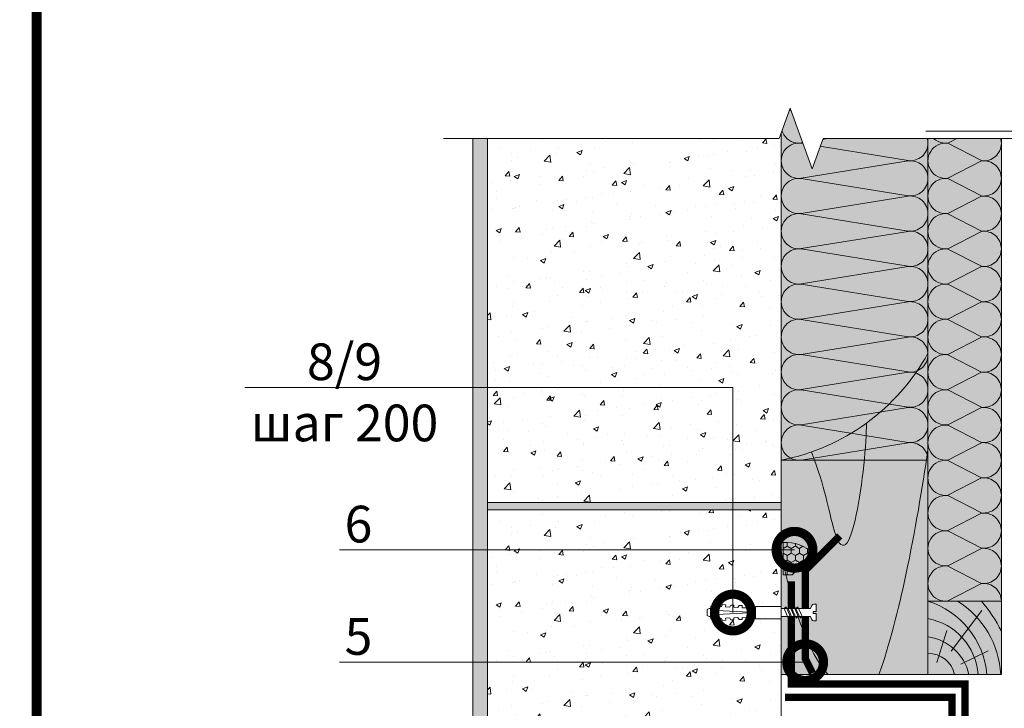
# Model space of a CAD drawing. Units: millimetres. Extents: x 259701 to 327850, y -14362 to 3115.
# Drawn here: x 317695 to 318366, y -1154 to -685 of the extents above; entities that cross this region are included whole.
import ezdxf
from ezdxf import colors
from ezdxf.entities.mleader import LeaderData, LeaderLine
from ezdxf.enums import TextEntityAlignment as Align
from ezdxf.math import Vec2, Vec3

# ---------------------------------------------------------------- set-up
doc = ezdxf.new("R2010")
doc.units = ezdxf.units.MM
doc.linetypes.add('штриховая 50', pattern=[1, 0.5, -0.5])
doc.layers.get('0').update_dxf_attribs({"lineweight": 30})
for name, color, linetype, lineweight in [('FP-XX-МАРКИ ПОМЕЩЕНИЙ', 250, 'Continuous', 25), ('TN-БЛОКИ', 251, 'Continuous', 9), ('TN-ГЕРМЕТИК', 20, 'Continuous', 30), ('TN-ГИДРОИЗОЛЯЦИЯ БИТУМАЯ ВЕРХНЯЯ', 32, 'Continuous', 15), ('TN-ГИДРОИЗОЛЯЦИЯ БИТУМАЯ нижняя', 173, 'Continuous', 15), ('TN-ДЕРЕВО', 54, 'Continuous', 30), ('TN-КРЕПЕЖ', 7, 'Continuous', 15), ('TN-МЕТАЛЛ КОНСТРУКЦИИ', 162, 'Continuous', 35)]:
    doc.layers.add(name, color=color, linetype=linetype, lineweight=lineweight)
for name, color, linetype, lineweight, true_color in [('TN-АННОТАЦИИ', 7, 'Continuous', 20, 0x000000), ('TN-АННОТАЦИИ @ 10', 7, 'Continuous', 20, 0x000000), ('TN-ТАБЛИЦЫ', 7, 'Continuous', 40, 0x000000)]:
    doc.layers.add(name, color=color, linetype=linetype, lineweight=lineweight, true_color=true_color)
doc.styles.add('Arial', font='ariali.ttf')
doc.styles.add('TN-Текст', font='isocpeur.ttf')

# ---------------------------------------------------------------- blocks, each defined once
blk = doc.blocks.new('*U183')
at = {"color": 0, "lineweight": 0, "ltscale": 100}
for p, q in [((0, 100), (24, 100)), ((0, 0), (0, 100)), ((24, 100), (48, 100)), ((48, 100), (72, 100)), ((72, 100), (96, 100)), ((96, 100), (120, 100)), ((120, 100), (144, 100)), ((144, 100), (168, 100)), ((168, 100), (192, 100)), ((192, 100), (216, 100)), ((216, 100), (240, 100)), ((0, 0), (24, 0)), ((24, 0), (48, 0)), ((48, 0), (72, 0)), ((72, 0), (96, 0)), ((96, 0), (120, 0)), ((120, 0), (144, 0)), ((144, 0), (168, 0)), ((168, 0), (192, 0)), ((192, 0), (216, 0)), ((216, 0), (240, 0))]:
    blk.add_line(p, q, dxfattribs=at)
at = {"color": 0, "lineweight": 0, "ltscale": 100, "transparency": 33554559}
for points in [[(0, 0, 0.451718), (11.9, 13.51), (0.1, 86.49, -1.135042), (23.9, 86.49), (12.1, 13.51, 0.451718), (24, 0, 0.451718)], [(24, 0, 0.451718), (35.9, 13.51), (24.1, 86.49, -1.135042), (47.9, 86.49), (36.1, 13.51, 0.451718), (48, 0, 0.451718)], [(48, 0, 0.451718), (59.9, 13.51), (48.1, 86.49, -1.135042), (71.9, 86.49), (60.1, 13.51, 0.451718), (72, 0, 0.451718)], [(72, 0, 0.451718), (83.9, 13.51), (72.1, 86.49, -1.135042), (95.9, 86.49), (84.1, 13.51, 0.451718), (96, 0, 0.451718)], [(96, 0, 0.451718), (107.9, 13.51), (96.1, 86.49, -1.135042), (119.9, 86.49), (108.1, 13.51, 0.451718), (120, 0, 0.451718)], [(120, 0, 0.451718), (131.9, 13.51), (120.1, 86.49, -1.135042), (143.9, 86.49), (132.1, 13.51, 0.451718), (144, 0, 0.451718)], [(144, 0, 0.451718), (155.9, 13.51), (144.1, 86.49, -1.135042), (167.9, 86.49), (156.1, 13.51, 0.451718), (168, 0, 0.451718)], [(168, 0, 0.451718), (179.9, 13.51), (168.1, 86.49, -1.135042), (191.9, 86.49), (180.1, 13.51, 0.451718), (192, 0, 0.451718)], [(192, 0, 0.451718), (203.9, 13.51), (192.1, 86.49, -1.135042), (215.9, 86.49), (204.1, 13.51, 0.451718), (216, 0, 0.451718)], [(216, 0, 0.451718), (227.9, 13.51), (216.1, 86.49, -1.135042), (239.9, 86.49), (228.1, 13.51, 0.451718), (240, 0, 0.451718)]]:
    blk.add_lwpolyline(points, format="xyb", dxfattribs=at)
blk = doc.blocks.new('*U171')
at = {"color": 0, "lineweight": 0, "ltscale": 100}
for p, q in [((0, 50), (24, 50)), ((0, 0), (0, 50)), ((24, 50), (48, 50)), ((48, 50), (72, 50)), ((72, 50), (96, 50)), ((96, 50), (120, 50)), ((120, 50), (144, 50)), ((144, 50), (168, 50)), ((168, 50), (192, 50)), ((192, 50), (216, 50)), ((216, 50), (240, 50)), ((240, 50), (264, 50)), ((264, 50), (288, 50)), ((288, 50), (312, 50)), ((312, 50), (336, 50)), ((0, 0), (24, 0)), ((24, 0), (48, 0)), ((48, 0), (72, 0)), ((72, 0), (96, 0)), ((96, 0), (120, 0)), ((120, 0), (144, 0)), ((144, 0), (168, 0)), ((168, 0), (192, 0)), ((192, 0), (216, 0)), ((216, 0), (240, 0)), ((240, 0), (264, 0)), ((264, 0), (288, 0)), ((288, 0), (312, 0)), ((312, 0), (336, 0))]:
    blk.add_line(p, q, dxfattribs=at)
at = {"color": 0, "lineweight": 0, "ltscale": 100, "transparency": 33554559}
for points in [[(0, 0, 0.451718), (11.9, 13.51), (0.1, 36.49, -1.135042), (23.9, 36.49), (12.1, 13.51, 0.451718), (24, 0, 0.451718)], [(24, 0, 0.451718), (35.9, 13.51), (24.1, 36.49, -1.135042), (47.9, 36.49), (36.1, 13.51, 0.451718), (48, 0, 0.451718)], [(48, 0, 0.451718), (59.9, 13.51), (48.1, 36.49, -1.135042), (71.9, 36.49), (60.1, 13.51, 0.451718), (72, 0, 0.451718)], [(72, 0, 0.451718), (83.9, 13.51), (72.1, 36.49, -1.135042), (95.9, 36.49), (84.1, 13.51, 0.451718), (96, 0, 0.451718)], [(96, 0, 0.451718), (107.9, 13.51), (96.1, 36.49, -1.135042), (119.9, 36.49), (108.1, 13.51, 0.451718), (120, 0, 0.451718)], [(120, 0, 0.451718), (131.9, 13.51), (120.1, 36.49, -1.135042), (143.9, 36.49), (132.1, 13.51, 0.451718), (144, 0, 0.451718)], [(144, 0, 0.451718), (155.9, 13.51), (144.1, 36.49, -1.135042), (167.9, 36.49), (156.1, 13.51, 0.451718), (168, 0, 0.451718)], [(168, 0, 0.451718), (179.9, 13.51), (168.1, 36.49, -1.135042), (191.9, 36.49), (180.1, 13.51, 0.451718), (192, 0, 0.451718)], [(192, 0, 0.451718), (203.9, 13.51), (192.1, 36.49, -1.135042), (215.9, 36.49), (204.1, 13.51, 0.451718), (216, 0, 0.451718)], [(216, 0, 0.451718), (227.9, 13.51), (216.1, 36.49, -1.135042), (239.9, 36.49), (228.1, 13.51, 0.451718), (240, 0, 0.451718)], [(240, 0, 0.451718), (251.9, 13.51), (240.1, 36.49, -1.135042), (263.9, 36.49), (252.1, 13.51, 0.451718), (264, 0, 0.451718)], [(264, 0, 0.451718), (275.9, 13.51), (264.1, 36.49, -1.135042), (287.9, 36.49), (276.1, 13.51, 0.451718), (288, 0, 0.451718)], [(288, 0, 0.451718), (299.9, 13.51), (288.1, 36.49, -1.135042), (311.9, 36.49), (300.1, 13.51, 0.451718), (312, 0, 0.451718)], [(312, 0, 0.451718), (323.9, 13.51), (312.1, 36.49, -1.135042), (335.9, 36.49), (324.1, 13.51, 0.451718), (336, 0, 0.451718)]]:
    blk.add_lwpolyline(points, format="xyb", dxfattribs=at)
blk = doc.blocks.new('A$C635e4dfb')
at = {"layer": 'TN-ДЕРЕВО', "lineweight": 0, "true_color": 0xfef2d2}
h = blk.add_hatch(color=7, dxfattribs=at)
h.dxf.hatch_style = 1
h.paths.add_polyline_path([(0, 0), (50, 0), (50, 50), (0, 50)])
at = {"layer": 'TN-ДЕРЕВО', "color": 0, "lineweight": 0, "transparency": 33554559}
for p, q in [((15.77, 15.91), (36.58, 43.7)), ((6.06, 8.28), (12.77, 30.08)), ((22.47, 7.14), (41.03, 16.11))]:
    blk.add_line(p, q, dxfattribs=at)
at = {"layer": 'TN-ДЕРЕВО', "color": 0, "lineweight": 0}
blk.add_lwpolyline([(0, 0), (50, 0), (50, 50), (0, 50)], close=True, dxfattribs=at)
at = {"layer": 'TN-ДЕРЕВО', "color": 0, "lineweight": 0, "transparency": 33554559}
for centre, radius, start, end in [((-17.04, -4.71), 57.31, 4.71927, 72.70268), ((-13.37, -3.43), 63.03, 3.12049, 57.96296), ((-44.4, -18.73), 106.05, 27.10913, 40.39734), ((-7.54, -3.09), 41.84, 4.23954, 79.62123), ((-4.71, -7.39), 33.43, 12.77807, 81.90071), ((0.43, -3.65), 17.97, 11.70265, 91.3672)]:
    blk.add_arc(centre, radius, start, end, dxfattribs=at)
blk = doc.blocks.new('*U172')
at = {"lineweight": 0}
blk.add_wipeout([(-114.4, 744.9), (-114.4, 0), (2087, 0), (2162, -206.1), (2312, 206.1), (2387, 0), (4553.1, 0), (4553.1, 744.9), (2387, 744.9), (2312, 951), (2162, 538.9), (2087, 744.9)], dxfattribs=at).dxf.layer = 'FP-XX-МАРКИ ПОМЕЩЕНИЙ'
at = {"linetype": 'Continuous'}
blk.add_lwpolyline([(4674, 0), (2387, 0), (2387, 0), (2312, 206.1), (2162, -206.1), (2087, 0), (-200, 0)], dxfattribs=at)
blk = doc.blocks.new('Дюбель')
at = {"color": 7, "lineweight": 0}
blk.add_wipeout([(-48.07, -2.8), (-49, -2.8), (-50.4, -2.1), (-50.4, 2.1), (-49, 2.8), (-48.07, 2.8), (-48.13, 1.6), (-17.61, 0), (-48.13, -1.6)], dxfattribs=at)
blk.add_wipeout([(-17.5, 4.2), (-18.27, 2.84), (-21.07, 2.99), (-21, 4.38), (-23.09, 4.49), (-23.86, 3.13), (-26.66, 3.28), (-26.59, 4.68), (-28.68, 4.79), (-29.46, 3.42), (-32.25, 3.57), (-32.18, 4.97), (-34.28, 5.08), (-35.05, 3.72), (-37.85, 3.86), (-37.77, 5.26), (-39.87, 5.37), (-40.64, 4.01), (-43.44, 4.16), (-43.36, 5.56), (-45.46, 5.67), (-47.98, 4.4), (-48.13, 1.6), (-17.61, 0), (-48.13, -1.6), (-47.98, -4.4), (-45.46, -5.67), (-43.36, -5.56), (-43.44, -4.16), (-40.64, -4.01), (-39.87, -5.37), (-37.77, -5.26), (-37.85, -3.86), (-35.05, -3.72), (-34.28, -5.08), (-32.18, -4.97), (-32.25, -3.57), (-29.46, -3.42), (-28.68, -4.79), (-26.59, -4.68), (-26.66, -3.28), (-23.86, -3.13), (-23.09, -4.49), (-21, -4.38), (-21.07, -2.99), (-18.27, -2.84), (-17.5, -4.2)], dxfattribs=at)
blk.add_wipeout([(0, -4.2), (0, 4.2), (-17.5, 4.2), (-17.5, -4.2)], dxfattribs=at)
at = {"color": 7}
for points in [[(-48.07, -2.8), (-49, -2.8), (-50.4, -2.1), (-50.4, 2.1), (-49, 2.8), (-48.07, 2.8), (-48.13, 1.6), (-17.61, 0), (-48.13, -1.6)], [(-17.5, 4.2), (-18.27, 2.84), (-21.07, 2.99), (-21, 4.38), (-23.09, 4.49), (-23.86, 3.13), (-26.66, 3.28), (-26.59, 4.68), (-28.68, 4.79), (-29.46, 3.42), (-32.25, 3.57), (-32.18, 4.97), (-34.28, 5.08), (-35.05, 3.72), (-37.85, 3.86), (-37.77, 5.26), (-39.87, 5.37), (-40.64, 4.01), (-43.44, 4.16), (-43.36, 5.56), (-45.46, 5.67), (-47.98, 4.4), (-48.13, 1.6), (-17.61, 0), (-48.13, -1.6), (-47.98, -4.4), (-45.46, -5.67), (-43.36, -5.56), (-43.44, -4.16), (-40.64, -4.01), (-39.87, -5.37), (-37.77, -5.26), (-37.85, -3.86), (-35.05, -3.72), (-34.28, -5.08), (-32.18, -4.97), (-32.25, -3.57), (-29.46, -3.42), (-28.68, -4.79), (-26.59, -4.68), (-26.66, -3.28), (-23.86, -3.13), (-23.09, -4.49), (-21, -4.38), (-21.07, -2.99), (-18.27, -2.84), (-17.5, -4.2)], [(0, -4.2), (0, 4.2), (-17.5, 4.2), (-17.5, -4.2), (0, -4.2)]]:
    blk.add_lwpolyline(points, close=True, dxfattribs=at)
blk = doc.blocks.new('*U173')
at = {"color": 252, "lineweight": 0, "ltscale": 100, "style": 'Arial', "flags": 9}
for tag, p in [('ТИП', (-16.07, -66.06)), ('ОПИСАНИЕ', (13.87, -64.02))]:
    blk.add_attdef(tag, p, '', height=25, rotation=273.88572, dxfattribs=at)
at = {"color": 251, "lineweight": 0}
blk.add_wipeout([(-26.91, 2.48), (-26.53, -3.11), (-5.2, -1.66), (-4.21, -3.59), (-3.62, -4.21), (-2.77, -4.4), (-1.11, -4.29), (-1.45, 0.7), (-3.44, 0.56), (-3.54, 1.96), (-1.54, 2.1), (-1.88, 7.09), (-3.55, 6.97), (-4.35, 6.67), (-4.86, 5.97), (-5.58, 3.93)], dxfattribs=at)
at = {"color": 7}
blk.add_line((-25.13, -3.01), (-14.27, -2.28), dxfattribs=at)
blk.add_lwpolyline([(-14.27, -2.28), (-5.2, -1.66), (-4.21, -3.59, 0.300062), (-2.77, -4.4), (-1.11, -4.29), (-1.45, 0.7), (-3.44, 0.56), (-3.54, 1.96), (-1.54, 2.1), (-1.88, 7.09), (-3.55, 6.97, 0.300062), (-4.86, 5.97), (-5.58, 3.93), (-14.65, 3.31)], format="xyb", dxfattribs=at)
blk.add_lwpolyline([(-14.65, 3.31), (-25.51, 2.57)], dxfattribs=at)
for points in [[(-20.85, 2.89), (-17.6, -3.6), (-16.28, -2.41), (-19.53, 4.08)], [(-18.16, 3.07), (-14.91, -3.42), (-13.59, -2.23), (-16.83, 4.27)], [(-15.46, 3.26), (-12.21, -3.24), (-10.89, -2.05), (-14.14, 4.45)]]:
    blk.add_lwpolyline(points, close=True, dxfattribs=at)
at = {"color": 7, "xscale": -1, "rotation": 183.885722331906}
blk.add_blockref('Дюбель', (-25.32, -0.22), dxfattribs=at)
at = {"color": 7}
blk.add_lwpolyline([(-23.54, 2.71), (-20.3, -3.79), (-18.97, -2.6), (-22.22, 3.9)], close=True, dxfattribs=at)
blk = doc.blocks.new('_DotSmall')
at = {"color": 0, "linetype": 'ByBlock', "const_width": 0.5}
blk.add_lwpolyline([(-0.0625, 0, 1), (0.0625, 0, 1)], format="xyb", close=True, dxfattribs=at)
blk = doc.blocks.new('*U21')
at = {"const_width": 0.7}
blk.add_lwpolyline([(20, 5), (415, 5), (415, 292), (20, 292)], close=True, dxfattribs=at)
at = {"color": 0, "style": 'TN-Текст', "flags": 8}
for tag, p, height in [('ФОРМА6_001', (341.775, 11.8), 3.5), ('ФОРМАТ', (397, 1.5), 2.5)]:
    blk.add_attdef(tag, p, '', height=height, dxfattribs=at)
blk.add_attdef('ЛИСТ__', text='', height=2.5, dxfattribs=at).set_placement((410, 9.5), align=Align.MIDDLE_CENTER)

msp = doc.modelspace()

# ---------------------------------------------------------------- hatches: boundary and pattern name
at = {"lineweight": 9, "true_color": 0x636466}
h = msp.add_hatch(dxfattribs=at)
h.set_pattern_fill('AR-CONC', color=251, scale=0.2)
h.set_pattern_definition([(50, (311042.674, -2774.617), (36.43693, -3.18782), [3.81, -41.91]), (355, (311042.674, -2774.617), (-7.04868, 38.21137), [3.048, -33.52812]), (100.45144, (311045.71, -2774.883), (29.38825, 35.02355), [3.238, -35.61805]), (46.1842, (311042.674, -2764.457), (54.2158, -8.40847), [5.715, -62.865]), (96.63556, (311047.19, -2765.16), (47.48083, 49.48522), [4.857, -53.42712]), (351.18415, (311042.674, -2764.46), (47.48083, 49.48522), [4.572, -50.29195]), (21, (311047.754, -2766.997), (30.32288, -20.45304), [3.81, -41.91]), (326, (311047.754, -2766.997), (12.3604, 36.8376), [3.048, -33.528]), (71.45144, (311050.28, -2768.702), (42.68328, 16.38455), [3.238, -35.61799]), (37.5, (311042.674, -2774.617), (0.61772, 16.911008), [0, -33.1216, 0, -34.036, 0, -33.655]), (7.5, (311042.674, -2774.617), (13.363933, 20.036115), [0, -19.4056, 0, -32.3596, 0, -12.827]), (327.5, (311031.346, -2774.617), (27.11812, -1.14575), [0, -12.7, 0, -39.624, 0, -52.578]), (317.5, (311026.266, -2774.617), (29.62584, 5.0853), [0, -16.51, 0, -26.3144, 0, -37.338])])
h.paths.add_polyline_path([(318213.82, -745.53), (318013.82, -745.53), (318013.82, -1014.13), (318213.82, -1014.13)])
at = {"lineweight": 9, "transparency": 33554559}
h = msp.add_hatch(color=45, dxfattribs=at)
h.dxf.hatch_style = 1
h.paths.add_polyline_path([(318213.83, -985.34), (318313.83, -985.34), (318313.83, -745.53), (318213.83, -745.53)])
h = msp.add_hatch(color=45, dxfattribs=at)
h.dxf.hatch_style = 1
h.paths.add_polyline_path([(318313.83, -1081.37), (318363.83, -1081.37), (318363.83, -766.14), (318313.83, -766.14)])
at = {"lineweight": 9, "true_color": 0x636466}
h = msp.add_hatch(dxfattribs=at)
h.set_pattern_fill('AR-CONC', color=251, scale=0.2)
h.set_pattern_definition([(50, (311042.674, -3029.617), (36.43693, -3.18782), [3.81, -41.91]), (355, (311042.674, -3029.617), (-7.04868, 38.21137), [3.048, -33.52812]), (100.45144, (311045.71, -3029.883), (29.38825, 35.02355), [3.238, -35.61805]), (46.1842, (311042.674, -3019.457), (54.2158, -8.40847), [5.715, -62.865]), (96.63556, (311047.19, -3020.16), (47.48083, 49.48522), [4.857, -53.42712]), (351.18415, (311042.674, -3019.46), (47.48083, 49.48522), [4.572, -50.29195]), (21, (311047.754, -3021.997), (30.32288, -20.45304), [3.81, -41.91]), (326, (311047.754, -3021.997), (12.3604, 36.8376), [3.048, -33.528]), (71.45144, (311050.28, -3023.702), (42.68328, 16.38455), [3.238, -35.61799]), (37.5, (311042.674, -3029.617), (0.61772, 16.911008), [0, -33.1216, 0, -34.036, 0, -33.655]), (7.5, (311042.674, -3029.617), (13.363933, 20.036115), [0, -19.4056, 0, -32.3596, 0, -12.827]), (327.5, (311031.346, -3029.617), (27.11812, -1.14575), [0, -12.7, 0, -39.624, 0, -52.578]), (317.5, (311026.266, -3029.617), (29.62584, 5.0853), [0, -16.51, 0, -26.3144, 0, -37.338])])
h.paths.add_polyline_path([(318213.82, -1019.13), (318013.82, -1019.13), (318013.82, -1269.13), (318213.82, -1269.13)])
at = {"layer": 'TN-БЛОКИ', "lineweight": 0, "true_color": 0x636466}
h = msp.add_hatch(color=251, dxfattribs=at)
h.dxf.hatch_style = 1
h.paths.add_polyline_path([(318003.82, -2158.5), (318003.82, -766.14), (318013.82, -766.14), (318013.82, -2158.5)])
h = msp.add_hatch(color=251, dxfattribs=at)
h.dxf.hatch_style = 1
h.paths.add_polyline_path([(318213.82, -1019.13), (318013.82, -1019.13), (318013.82, -1014.13), (318213.82, -1014.13)])
at = {"layer": 'TN-ГЕРМЕТИК', "lineweight": 18}
h = msp.add_hatch(dxfattribs=at)
h.set_pattern_fill('HONEY', color=256, angle=90)
h.set_pattern_definition([(90, (206962.4206, 6509.4783), (-2.749630645, 4.7625), [3.175, -6.35]), (210, (206962.4206, 6509.4783), (-2.74963066, -4.76249999), [3.175, -6.35]), (150, (206962.4206, 6509.4783), (-5.49926131, 1e-08), [-6.35, 3.175])])
edge = h.paths.add_edge_path()
edge.add_line((318221.4, -1063.47), (318215.19, -1063.47))
edge.add_line((318215.19, -1063.47), (318215.19, -1041.35))
edge.add_arc((318216.82, -1068.82), 27.51, 46.15905, 93.41015, ccw=False)
edge.add_line((318235.88, -1048.97), (318221.4, -1063.47))
at = {"layer": 'TN-ДЕРЕВО', "lineweight": 0, "true_color": 0xfeeab9}
h = msp.add_hatch(color=254, dxfattribs=at)
h.dxf.hatch_style = 1
edge = h.paths.add_edge_path()
edge.add_line((318313.83, -912.5), (318313.83, -1131.37))
edge.add_line((318313.83, -1131.37), (318213.82, -1131.37))
edge.add_line((318213.82, -1131.37), (318213.83, -985.34))
edge.add_arc((318186.27, -842.45), 145.53, 280.91681, 331.22618)

# ---------------------------------------------------------------- linework, layer by layer
at = {"layer": 'TN-БЛОКИ'}
for points in [[(318213.82, -745.53), (318013.82, -745.53), (318013.82, -1014.13), (318213.82, -1014.13)], [(318213.82, -1019.13), (318013.82, -1019.13), (318013.82, -1269.13), (318213.82, -1269.13)]]:
    msp.add_lwpolyline(points, close=True, dxfattribs=at)
at = {"layer": 'TN-БЛОКИ', "lineweight": 0}
for points in [[(318003.82, -2158.5), (318003.82, -766.14), (318013.82, -766.14), (318013.82, -2158.5)], [(318213.82, -1019.13), (318013.82, -1019.13), (318013.82, -1014.13), (318213.82, -1014.13)]]:
    msp.add_lwpolyline(points, close=True, dxfattribs=at)
at = {"layer": 'TN-ГЕРМЕТИК', "lineweight": 13}
msp.add_lwpolyline([(318221.4, -1063.47), (318215.19, -1063.47), (318215.19, -1041.35, -0.209144), (318235.88, -1048.97)], format="xyb", close=True, dxfattribs=at)
at = {"layer": 'TN-ГИДРОИЗОЛЯЦИЯ БИТУМАЯ ВЕРХНЯЯ', "linetype": 'штриховая 50', "ltscale": 10}
msp.add_lwpolyline([(318220.66, -1067.9, 5, 5, 0), (318220.66, -1137.87, 5, 5, 0), (318339.11, -1137.87, 5, 5, 0), (318339.11, -1137.87, 5, 5, 0), (318339.11, -1370.69, 5, 5, 0), (318348.11, -1378.61, 5, 5, 0), (318348.11, -1425.47, 5, 5, 0), (318443.62, -1520.98, 5, 5, 0), (318558.56, -1520.98, 5, 5, 0), (318567.56, -1529.98, 5, 5, 0), (318643.18, -1529.98, 5, 5, 0), (318652.18, -1538.98, 5, 5, 0), (318699.49, -1538.98, 0, 0, 0)], format="xyseb", dxfattribs=at)
at = {"layer": 'TN-ГИДРОИЗОЛЯЦИЯ БИТУМАЯ нижняя', "linetype": 'штриховая 50', "ltscale": 10, "const_width": 5}
msp.add_lwpolyline([(318216.49, -1146.87), (318309.2, -1146.87), (318330.11, -1146.87), (318330.11, -1374.77), (318339.11, -1382.68), (318339.11, -1429.2), (318448.89, -1538.98), (318551.11, -1538.98), (318560.11, -1547.98), (318637.02, -1547.98)], dxfattribs=at)
at = {"layer": 'TN-ДЕРЕВО', "color": 0, "lineweight": 0}
msp.add_lwpolyline([(318313.83, -912.5), (318313.83, -912.5), (318313.83, -1131.37), (318213.82, -1131.37), (318213.83, -985.34, 0.223111), (318313.83, -912.5)], format="xyb", dxfattribs=at)
at = {"layer": 'TN-ДЕРЕВО', "color": 0, "lineweight": 0, "transparency": 33554559}
for points, knots in [([(318271.96, -960.08), (318271.94, -986.15), (318258.94, -1096.45), (318243.83, -1004.12), (318234.49, -979.75)], [362.772958, 362.772958, 362.772958, 362.772958, 496.469386, 524.024443, 524.024443, 524.024443, 524.024443]), ([(318313.83, -978.23), (318309.84, -1004.66), (318301.91, -1054.21), (318287.5, -1111.69), (318280.47, -1131.37)], [493.711015, 493.711015, 493.711015, 493.711015, 570.97997, 630.018955, 630.018955, 630.018955, 630.018955])]:
    msp.add_open_spline(points, degree=3, knots=knots, dxfattribs=at)
msp.add_open_spline([(318245.8, -1131.37), (318232.91, -1118.11), (318219.16, -1080.45), (318213.82, -1046.97)], degree=3, dxfattribs=at)
at = {"layer": 'TN-МЕТАЛЛ КОНСТРУКЦИИ', "const_width": 5}
msp.add_lwpolyline([(318253.68, -1036.92), (318230.19, -1060.41), (318230.19, -1120.41), (318235.19, -1130.41)], dxfattribs=at)

# ---------------------------------------------------------------- block references
at = {"rotation": 90.00000000000007}
for name, p in [('*U183', (318313.83, -985.34)), ('*U171', (318363.83, -1081.37))]:
    msp.add_blockref(name, p, dxfattribs=at)
msp.add_blockref('A$C635e4dfb', (318313.83, -1131.37))

# ---------------------------------------------------------------- leaders
at = {"layer": 'TN-АННОТАЦИИ @ 10'}
ml = msp.add_multileader_mtext('Standard', dxfattribs=at)
ml.set_content('6', color=256, style='TN-Текст')
ml.set_leader_properties(color=256, linetype='ByLayer', lineweight=-1)
ml.set_arrow_properties(name='DOTSMALL')
ml.build(insert=Vec2(0, 0))
ml.multileader.update_dxf_attribs({"text_left_attachment_type": 6, "text_right_attachment_type": 6, "dogleg_length": 100, "arrow_head_size": 50, "scale": 10})
ctx = ml.context
ctx.base_point, ctx.scale, ctx.char_height, ctx.arrow_head_size, ctx.landing_gap_size, ctx.plane_origin = Vec3(317919.63, -1046.38), 10, 25, 50, 0, Vec3(316562.66, -1649.65)
ctx.left_attachment, ctx.right_attachment, ctx.text_align_type = 6, 6, 1
notes = []
notes.append((ctx, [(0, (1, 1, 0), (317943.2, -1046.38), (-1, 0), 11.07, [(1, [(318222.92, -1046.38)], 0, [])])]))
ctx.mtext.insert, ctx.mtext.alignment, ctx.mtext.line_spacing_style, ctx.mtext.flow_direction = Vec3(317925.88, -1016.38), 2, 2, 5
for ctx, leaders in notes:
    for number, flags, end, landing, length, lines in leaders:
        leader = LeaderData()
        leader.index, (leader.has_last_leader_line, leader.has_dogleg_vector, leader.attachment_direction) = number, flags
        leader.last_leader_point, leader.dogleg_vector, leader.dogleg_length = Vec3(end), Vec3(landing), length
        for number, points, colour, breaks in lines:
            line = LeaderLine()
            line.index, line.vertices, line.color, line.breaks = number, Vec3.list(points), colors.encode_raw_color(colour), breaks
            leader.lines.append(line)
        ctx.leaders.append(leader)

# ---------------------------------------------------------------- next in the draw order: block references
at = {"layer": 'TN-АННОТАЦИИ', "xscale": -0.1, "yscale": 0.1, "zscale": 0.1}
msp.add_blockref('*U172', (318451.23, -766.14), dxfattribs=at)
at = {"layer": 'TN-КРЕПЕЖ', "ltscale": 100, "rotation": 356.114277668094}
msp.add_blockref('*U173', (318239.1, -1090.63), dxfattribs=at)

# ---------------------------------------------------------------- next in the draw order: block references
at = {"layer": 'TN-ТАБЛИЦЫ', "color": 7, "xscale": 10, "yscale": 10, "zscale": 10}
msp.add_blockref('*U21', (317506.69, -3035.04), dxfattribs=at)

# ---------------------------------------------------------------- next in the draw order: leaders
at = {"layer": 'TN-АННОТАЦИИ @ 10'}
ml = msp.add_multileader_mtext('Standard', dxfattribs=at)
ml.set_content('\\A1;Подсистема террасной доски', color=256, style='TN-Текст')
ml.set_leader_properties(color=256, linetype='ByLayer', lineweight=-1)
ml.set_arrow_properties(name='DOTSMALL')
ml.build(insert=Vec2(0, 0))
ml.multileader.update_dxf_attribs({"text_left_attachment_type": 6, "text_right_attachment_type": 6, "dogleg_length": 100, "arrow_head_size": 50, "scale": 10})
ctx = ml.context
ctx.base_point, ctx.scale, ctx.char_height, ctx.arrow_head_size, ctx.landing_gap_size, ctx.plane_origin = Vec3(318811.96, -761.29), 10, 25, 50, 0, Vec3(316681.17, -1856.93)
ctx.left_attachment, ctx.right_attachment = 6, 6
notes = []
notes.append((ctx, [(1, (1, 1, 0), (318783.71, -761.29), (1, 0), 28.25, [(1, [(318783.56, -1437.21)], 0, [])])]))
ctx.mtext.insert, ctx.mtext.width, ctx.mtext.line_spacing_style, ctx.mtext.flow_direction = Vec3(318811.96, -728.79), 903.7634, 2, 5
ml = msp.add_multileader_mtext('Standard', dxfattribs=at)
ml.set_content('\\A1;Террасная доска', color=256, style='TN-Текст')
ml.set_leader_properties(color=256, linetype='ByLayer', lineweight=-1)
ml.set_arrow_properties(name='DOTSMALL')
ml.build(insert=Vec2(0, 0))
ml.multileader.update_dxf_attribs({"text_left_attachment_type": 6, "text_right_attachment_type": 6, "dogleg_length": 100, "arrow_head_size": 50, "scale": 10})
ctx = ml.context
ctx.base_point, ctx.scale, ctx.char_height, ctx.arrow_head_size, ctx.landing_gap_size, ctx.plane_origin = Vec3(310204.97, -876.25), 10, 25, 50, 0, Vec3(308074.18, -1971.9)
ctx.left_attachment, ctx.right_attachment = 6, 6
notes.append((ctx, [(1, (1, 1, 0), (310176.71, -876.25), (1, 0), 28.25, [(1, [(310176.71, -1563.69)], 0, [])])]))
ctx.mtext.insert, ctx.mtext.width, ctx.mtext.line_spacing_style, ctx.mtext.flow_direction = Vec3(310204.97, -843.75), 903.7634, 2, 5
ml = msp.add_multileader_mtext('Standard', dxfattribs=at)
ml.set_content('\\A1;Подсистема террасной доски', color=256, style='TN-Текст')
ml.set_leader_properties(color=256, linetype='ByLayer', lineweight=-1)
ml.set_arrow_properties(name='DOTSMALL')
ml.build(insert=Vec2(0, 0))
ml.multileader.update_dxf_attribs({"text_left_attachment_type": 6, "text_right_attachment_type": 6, "dogleg_length": 100, "arrow_head_size": 50, "scale": 10})
ctx = ml.context
ctx.base_point, ctx.scale, ctx.char_height, ctx.arrow_head_size, ctx.landing_gap_size, ctx.plane_origin = Vec3(310204.97, -916.25), 10, 25, 50, 0, Vec3(308074.18, -2011.9)
ctx.left_attachment, ctx.right_attachment = 6, 6
notes.append((ctx, [(1, (1, 1, 0), (310176.71, -916.25), (1, 0), 28.25, [(1, [(310176.57, -1592.18)], 0, [])])]))
ctx.mtext.insert, ctx.mtext.width, ctx.mtext.line_spacing_style, ctx.mtext.flow_direction = Vec3(310204.97, -883.75), 903.7634, 2, 5
ml = msp.add_multileader_mtext('Standard', dxfattribs=at)
ml.set_content('\\A1;8/9\\Pшаг 200', color=256, style='TN-Текст')
ml.set_leader_properties(color=256, linetype='ByLayer', lineweight=-1)
ml.set_arrow_properties(name='DOTSMALL')
ml.build(insert=Vec2(0, 0))
ml.multileader.update_dxf_attribs({"text_left_attachment_type": 6, "text_right_attachment_type": 6, "dogleg_length": 100, "arrow_head_size": 50, "scale": 10})
ctx = ml.context
ctx.base_point, ctx.scale, ctx.char_height, ctx.arrow_head_size, ctx.landing_gap_size, ctx.plane_origin = Vec3(317855.13, -935.8), 10, 25, 50, 0, Vec3(320144.97, -1868.53)
ctx.left_attachment, ctx.right_attachment, ctx.text_align_type = 6, 6, 1
notes.append((ctx, [(1, (1, 1, 0), (318181.01, -935.8), (-1, 0), 203.38, [(1, [(318181.01, -1089.14)], 0, [])])]))
ctx.mtext.insert, ctx.mtext.alignment, ctx.mtext.line_spacing_style, ctx.mtext.flow_direction = Vec3(317916.38, -905.8), 2, 2, 5
ml = msp.add_multileader_mtext('Standard', dxfattribs=at)
ml.set_content('\\A1;Регулируемая опора', color=256, style='TN-Текст')
ml.set_leader_properties(color=256, linetype='ByLayer', lineweight=-1)
ml.set_arrow_properties(name='DOTSMALL')
ml.build(insert=Vec2(0, 0))
ml.multileader.update_dxf_attribs({"text_left_attachment_type": 6, "text_right_attachment_type": 6, "dogleg_length": 100, "arrow_head_size": 50, "scale": 10})
ctx = ml.context
ctx.base_point, ctx.scale, ctx.char_height, ctx.arrow_head_size, ctx.landing_gap_size, ctx.plane_origin = Vec3(310204.97, -956.25), 10, 25, 50, 0, Vec3(308074.18, -2051.9)
ctx.left_attachment, ctx.right_attachment = 6, 6
notes.append((ctx, [(1, (1, 1, 0), (310176.71, -956.25), (1, 0), 28.25, [(1, [(310176.71, -1641.87)], 0, [])])]))
ctx.mtext.insert, ctx.mtext.width, ctx.mtext.line_spacing_style, ctx.mtext.flow_direction = Vec3(310204.97, -923.75), 903.7634, 2, 5
ml = msp.add_multileader_mtext('Standard', dxfattribs=at)
ml.set_content('\\A1;Террасная доска', color=256, style='TN-Текст')
ml.set_leader_properties(color=256, linetype='ByLayer', lineweight=-1)
ml.set_arrow_properties(name='DOTSMALL')
ml.build(insert=Vec2(0, 0))
ml.multileader.update_dxf_attribs({"text_left_attachment_type": 6, "text_right_attachment_type": 6, "dogleg_length": 100, "arrow_head_size": 50, "scale": 10})
ctx = ml.context
ctx.base_point, ctx.scale, ctx.char_height, ctx.arrow_head_size, ctx.landing_gap_size, ctx.plane_origin = Vec3(314702.51, -987.41), 10, 25, 50, 0, Vec3(312571.73, -2083.05)
ctx.left_attachment, ctx.right_attachment = 6, 6
notes.append((ctx, [(1, (1, 1, 0), (314674.26, -987.41), (1, 0), 28.25, [(1, [(314674.26, -1674.85)], 0, [])])]))
ctx.mtext.insert, ctx.mtext.width, ctx.mtext.line_spacing_style, ctx.mtext.flow_direction = Vec3(314702.51, -954.91), 903.7634, 2, 5
ml = msp.add_multileader_mtext('Standard', dxfattribs=at)
ml.set_content('\\A1;Техноэласт ЭКП', color=256, style='TN-Текст')
ml.set_leader_properties(color=256, linetype='ByLayer', lineweight=-1)
ml.set_arrow_properties(name='DOTSMALL')
ml.build(insert=Vec2(0, 0))
ml.multileader.update_dxf_attribs({"text_left_attachment_type": 6, "text_right_attachment_type": 6, "dogleg_length": 100, "arrow_head_size": 50, "scale": 10})
ctx = ml.context
ctx.base_point, ctx.scale, ctx.char_height, ctx.arrow_head_size, ctx.landing_gap_size, ctx.plane_origin = Vec3(310204.97, -996.25), 10, 25, 50, 0, Vec3(308074.18, -2091.9)
ctx.left_attachment, ctx.right_attachment = 6, 6
notes.append((ctx, [(1, (1, 1, 0), (310176.71, -996.25), (1, 0), 28.25, [(1, [(310176.62, -1701.48)], 0, [])])]))
ctx.mtext.insert, ctx.mtext.width, ctx.mtext.line_spacing_style, ctx.mtext.flow_direction = Vec3(310204.97, -966.25), 903.7634, 2, 5
ml = msp.add_multileader_mtext('Standard', dxfattribs=at)
ml.set_content('\\A1;Клей ТЕХНОНИКОЛЬ 508 PROFESSIONAL', color=256, style='TN-Текст')
ml.set_leader_properties(color=256, linetype='ByLayer', lineweight=-1)
ml.set_arrow_properties(name='DOTSMALL')
ml.build(insert=Vec2(0, 0))
ml.multileader.update_dxf_attribs({"text_left_attachment_type": 6, "text_right_attachment_type": 6, "dogleg_length": 100, "arrow_head_size": 50, "scale": 10})
ctx = ml.context
ctx.base_point, ctx.scale, ctx.char_height, ctx.arrow_head_size, ctx.landing_gap_size, ctx.plane_origin = Vec3(318811.96, -1001.29), 10, 25, 50, 0, Vec3(316681.18, -2096.93)
ctx.left_attachment, ctx.right_attachment, ctx.text_align_type = 6, 6, 2
notes.append((ctx, [(1, (1, 1, 0), (318783.71, -1001.29), (1, 0), 28.25, [(1, [(318783.71, -1583.94)], 0, [])])]))
ctx.mtext.insert, ctx.mtext.width, ctx.mtext.alignment, ctx.mtext.line_spacing_style, ctx.mtext.flow_direction = Vec3(319419.46, -971.29), 691.7025, 3, 2, 5
ml = msp.add_multileader_mtext('Standard', dxfattribs=at)
ml.set_content('\\A1;Подсистема террасной доски', color=256, style='TN-Текст')
ml.set_leader_properties(color=256, linetype='ByLayer', lineweight=-1)
ml.set_arrow_properties(name='DOTSMALL')
ml.build(insert=Vec2(0, 0))
ml.multileader.update_dxf_attribs({"text_left_attachment_type": 6, "text_right_attachment_type": 6, "dogleg_length": 100, "arrow_head_size": 50, "scale": 10})
ctx = ml.context
ctx.base_point, ctx.scale, ctx.char_height, ctx.arrow_head_size, ctx.landing_gap_size, ctx.plane_origin = Vec3(314702.51, -1027.41), 10, 25, 50, 0, Vec3(312571.73, -2123.05)
ctx.left_attachment, ctx.right_attachment = 6, 6
notes.append((ctx, [(1, (1, 1, 0), (314674.26, -1027.41), (1, 0), 28.25, [(1, [(314674.11, -1703.34)], 0, [])])]))
ctx.mtext.insert, ctx.mtext.width, ctx.mtext.line_spacing_style, ctx.mtext.flow_direction = Vec3(314702.51, -994.91), 903.7634, 2, 5
ml = msp.add_multileader_mtext('Standard', dxfattribs=at)
ml.set_content('\\A1;Регулируемая опора', color=256, style='TN-Текст')
ml.set_leader_properties(color=256, linetype='ByLayer', lineweight=-1)
ml.set_arrow_properties(name='DOTSMALL')
ml.build(insert=Vec2(0, 0))
ml.multileader.update_dxf_attribs({"text_left_attachment_type": 6, "text_right_attachment_type": 6, "dogleg_length": 100, "arrow_head_size": 50, "scale": 10})
ctx = ml.context
ctx.base_point, ctx.scale, ctx.char_height, ctx.arrow_head_size, ctx.landing_gap_size, ctx.plane_origin = Vec3(314702.51, -1067.41), 10, 25, 50, 0, Vec3(312571.73, -2163.05)
ctx.left_attachment, ctx.right_attachment = 6, 6
notes.append((ctx, [(1, (1, 1, 0), (314674.26, -1067.41), (1, 0), 28.25, [(1, [(314674.26, -1753.03)], 0, [])])]))
ctx.mtext.insert, ctx.mtext.width, ctx.mtext.line_spacing_style, ctx.mtext.flow_direction = Vec3(314702.51, -1034.91), 903.7634, 2, 5
ml = msp.add_multileader_mtext('Standard', dxfattribs=at)
ml.set_content('\\A1;Техноэласт ЭКП', color=256, style='TN-Текст')
ml.set_leader_properties(color=256, linetype='ByLayer', lineweight=-1)
ml.set_arrow_properties(name='DOTSMALL')
ml.build(insert=Vec2(0, 0))
ml.multileader.update_dxf_attribs({"text_left_attachment_type": 6, "text_right_attachment_type": 6, "dogleg_length": 100, "arrow_head_size": 50, "scale": 10})
ctx = ml.context
ctx.base_point, ctx.scale, ctx.char_height, ctx.arrow_head_size, ctx.landing_gap_size, ctx.plane_origin = Vec3(314702.51, -1107.41), 10, 25, 50, 0, Vec3(312571.73, -2203.05)
ctx.left_attachment, ctx.right_attachment = 6, 6
notes.append((ctx, [(1, (1, 1, 0), (314674.26, -1107.41), (1, 0), 28.25, [(1, [(314674.17, -1812.64)], 0, [])])]))
ctx.mtext.insert, ctx.mtext.width, ctx.mtext.line_spacing_style, ctx.mtext.flow_direction = Vec3(314702.51, -1077.41), 903.7634, 2, 5
ml = msp.add_multileader_mtext('Standard', dxfattribs=at)
ml.set_content('5', color=256, style='TN-Текст')
ml.set_leader_properties(color=256, linetype='ByLayer', lineweight=-1)
ml.set_arrow_properties(name='DOTSMALL')
ml.build(insert=Vec2(0, 0))
ml.multileader.update_dxf_attribs({"text_left_attachment_type": 6, "text_right_attachment_type": 6, "dogleg_length": 100, "arrow_head_size": 50, "scale": 10})
ctx = ml.context
ctx.base_point, ctx.scale, ctx.char_height, ctx.arrow_head_size, ctx.landing_gap_size, ctx.plane_origin = Vec3(317919.63, -1122.93), 10, 25, 50, 0, Vec3(316562.66, -1726.21)
ctx.left_attachment, ctx.right_attachment, ctx.text_align_type = 6, 6, 1
notes.append((ctx, [(0, (1, 1, 0), (317943.2, -1122.93), (-1, 0), 11.07, [(1, [(318230.19, -1122.93)], 0, [])])]))
ctx.mtext.insert, ctx.mtext.alignment, ctx.mtext.line_spacing_style, ctx.mtext.flow_direction = Vec3(317925.88, -1092.93), 2, 2, 5
for ctx, leaders in notes:
    for number, flags, end, landing, length, lines in leaders:
        leader = LeaderData()
        leader.index, (leader.has_last_leader_line, leader.has_dogleg_vector, leader.attachment_direction) = number, flags
        leader.last_leader_point, leader.dogleg_vector, leader.dogleg_length = Vec3(end), Vec3(landing), length
        for number, points, colour, breaks in lines:
            line = LeaderLine()
            line.index, line.vertices, line.color, line.breaks = number, Vec3.list(points), colors.encode_raw_color(colour), breaks
            leader.lines.append(line)
        ctx.leaders.append(leader)

doc.saveas('drawing.dxf')
